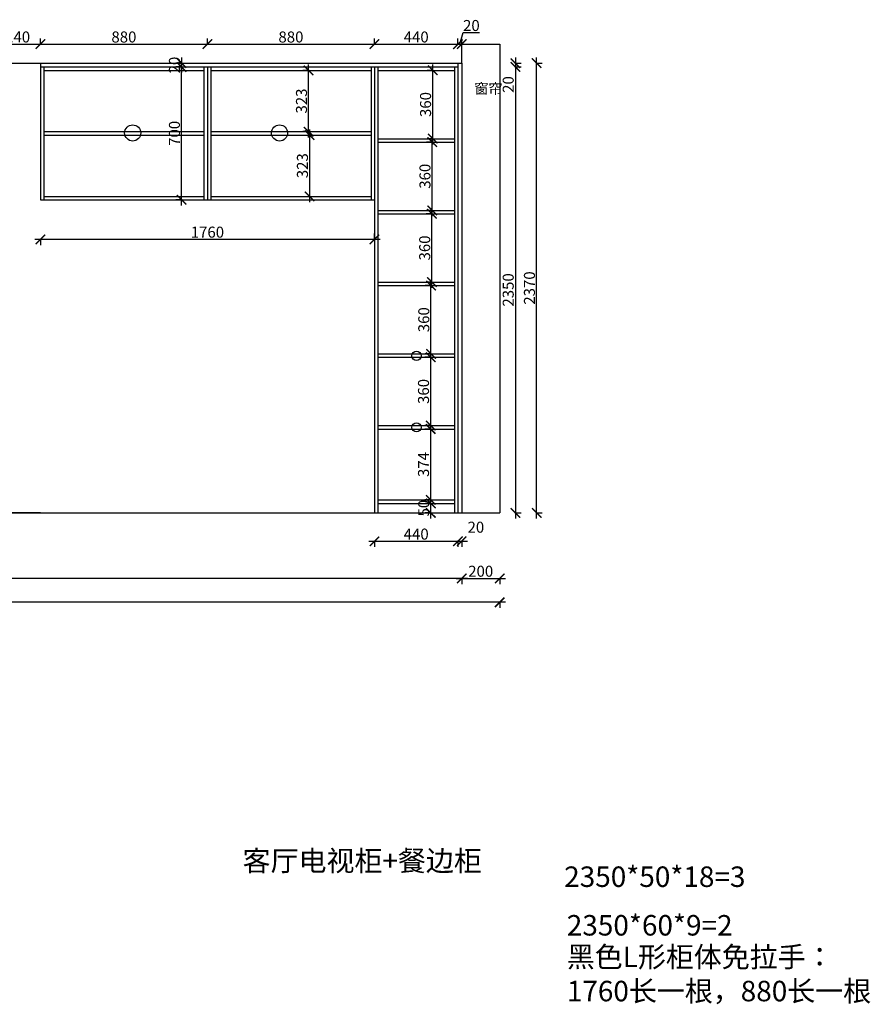
# Model space of a CAD drawing. Units: millimetres. Extents: x 5439 to 59969, y -43726 to -37982.
# Drawn here: x 41768 to 46250, y -43726 to -38538 of the extents above; entities that cross this region are included whole.
import ezdxf

# ---------------------------------------------------------------- set-up
doc = ezdxf.new("R2010")
doc.units = ezdxf.units.MM
doc.layers.add('1', color=7, linetype='Continuous', lineweight=20)
doc.styles.get("Standard").update_dxf_attribs({"font": 'arial.ttf'})
doc.dimstyles.new('ISO-25', dxfattribs={"dimtxt": 80, "dimasz": 55, "dimexe": 50, "dimexo": 50, "dimtad": 1, "dimdec": 0, "dimtxsty": 'Standard', "dimblk": 'ARCHTICK', "dimcen": 3, "dimdle": 50, "dimadec": 0, "dimazin": 0, "dimtfac": 1, "dimtdec": 0, "dimtmove": 0, "dimatfit": 3, "dimfxl": 50, "dimfxlon": 1, "dimarcsym": 0})

# ---------------------------------------------------------------- blocks, each defined once
blk = doc.blocks.new('_ArchTick')
at = {"color": 0, "linetype": 'ByBlock', "const_width": 0.15}
blk.add_lwpolyline([(-0.5, -0.5), (0.5, 0.5)], dxfattribs=at)
blk = doc.blocks.new('*D110')
at = {"color": 1, "lineweight": -2, "transparency": 16777216}
for p, q in [((43637.5, -39698.2), (43637.5, -39665.2)), ((41847.5, -39695.2), (43667.5, -39695.2)), ((41877.5, -39692.2), (41877.5, -39725.2))]:
    blk.add_line(p, q, dxfattribs=at)
at = {"layer": 'Defpoints', "color": 0, "transparency": 16777216}
for p in [(41877.5, -39461.1), (43637.5, -39695.2), (43637.5, -40891)]:
    blk.add_point(p, dxfattribs=at)
at = {"color": 1, "lineweight": -2, "transparency": 16777216, "xscale": 50, "yscale": 50, "zscale": 50, "rotation": 180}
blk.add_blockref('_ArchTick', (41877.5, -39695.2), dxfattribs=at)
at = {"color": 1, "lineweight": -2, "transparency": 16777216, "xscale": 50, "yscale": 50, "zscale": 50}
blk.add_blockref('_ArchTick', (43637.5, -39695.2), dxfattribs=at)
at = {"color": 1, "transparency": 16777216, "insert": (42757.5, -39665), "char_height": 58, "attachment_point": 5}
blk.add_mtext('1760', dxfattribs=at)
blk = doc.blocks.new('*D111')
at = {"color": 1, "lineweight": -2, "transparency": 16777216}
for p, q in [((43607.5, -41286.3), (44107.5, -41286.3)), ((43637.5, -41283.3), (43637.5, -41316.3)), ((44077.5, -41283.3), (44077.5, -41316.3))]:
    blk.add_line(p, q, dxfattribs=at)
at = {"layer": 'Defpoints', "color": 0, "transparency": 16777216}
for p in [(43637.5, -40891), (44077.5, -41029.8), (44077.5, -41286.3)]:
    blk.add_point(p, dxfattribs=at)
at = {"color": 1, "lineweight": -2, "transparency": 16777216, "xscale": 50, "yscale": 50, "zscale": 50, "rotation": 180}
blk.add_blockref('_ArchTick', (43637.5, -41286.3), dxfattribs=at)
at = {"color": 1, "lineweight": -2, "transparency": 16777216, "xscale": 50, "yscale": 50, "zscale": 50}
blk.add_blockref('_ArchTick', (44077.5, -41286.3), dxfattribs=at)
at = {"color": 1, "transparency": 16777216, "insert": (43857.5, -41256.1), "char_height": 58, "attachment_point": 5}
blk.add_mtext('440', dxfattribs=at)
blk = doc.blocks.new('*D112')
at = {"color": 1, "lineweight": -2, "transparency": 16777216}
for p, q in [((44047.5, -41286.2), (44127.5, -41286.2)), ((44077.5, -41283.2), (44077.5, -41316.2)), ((44097.5, -41283.2), (44097.5, -41316.2))]:
    blk.add_line(p, q, dxfattribs=at)
at = {"layer": 'Defpoints', "color": 0, "transparency": 16777216}
for p in [(44077.5, -41029.8), (44097.5, -41037.1), (44097.5, -41286.2)]:
    blk.add_point(p, dxfattribs=at)
at = {"color": 1, "lineweight": -2, "transparency": 16777216, "xscale": 50, "yscale": 50, "zscale": 50, "rotation": 180}
blk.add_blockref('_ArchTick', (44077.5, -41286.2), dxfattribs=at)
at = {"color": 1, "lineweight": -2, "transparency": 16777216, "xscale": 50, "yscale": 50, "zscale": 50}
blk.add_blockref('_ArchTick', (44097.5, -41286.2), dxfattribs=at)
at = {"color": 1, "transparency": 16777216, "insert": (44172, -41219.8), "char_height": 58, "attachment_point": 5}
blk.add_mtext('20', dxfattribs=at)
blk = doc.blocks.new('*D113')
at = {"color": 1, "lineweight": -2, "transparency": 16777216}
for p, q in [((44127.5, -41482.1), (38697.5, -41482.1)), ((38727.5, -41479.1), (38727.5, -41512.1)), ((44097.5, -41479.1), (44097.5, -41512.1))]:
    blk.add_line(p, q, dxfattribs=at)
at = {"layer": 'Defpoints', "color": 0, "transparency": 16777216}
for p in [(38727.5, -41095.7), (44097.5, -41095.7), (38727.5, -41482.1)]:
    blk.add_point(p, dxfattribs=at)
at = {"color": 1, "lineweight": -2, "transparency": 16777216, "xscale": 50, "yscale": 50, "zscale": 50, "rotation": 180}
blk.add_blockref('_ArchTick', (38727.5, -41482.1), dxfattribs=at)
at = {"color": 1, "lineweight": -2, "transparency": 16777216, "xscale": 50, "yscale": 50, "zscale": 50}
blk.add_blockref('_ArchTick', (44097.5, -41482.1), dxfattribs=at)
at = {"color": 1, "transparency": 16777216, "insert": (41412.5, -41451.8), "char_height": 58, "attachment_point": 5}
blk.add_mtext('5370', dxfattribs=at)
blk = doc.blocks.new('*D114')
at = {"color": 1, "lineweight": -2, "transparency": 16777216}
for p, q in [((44067.5, -41482), (44327.5, -41482)), ((44097.5, -41479), (44097.5, -41512)), ((44297.5, -41479), (44297.5, -41512))]:
    blk.add_line(p, q, dxfattribs=at)
at = {"layer": 'Defpoints', "color": 0, "transparency": 16777216}
for p in [(44097.5, -41095.2), (44297.5, -41095.7), (44297.5, -41482)]:
    blk.add_point(p, dxfattribs=at)
at = {"color": 1, "lineweight": -2, "transparency": 16777216, "xscale": 50, "yscale": 50, "zscale": 50, "rotation": 180}
blk.add_blockref('_ArchTick', (44097.5, -41482), dxfattribs=at)
at = {"color": 1, "lineweight": -2, "transparency": 16777216, "xscale": 50, "yscale": 50, "zscale": 50}
blk.add_blockref('_ArchTick', (44297.5, -41482), dxfattribs=at)
at = {"color": 1, "transparency": 16777216, "insert": (44197.5, -41451.8), "char_height": 58, "attachment_point": 5}
blk.add_mtext('200', dxfattribs=at)
blk = doc.blocks.new('*D100')
at = {"color": 1, "lineweight": -2, "transparency": 16777216}
for p, q in [((38567.3, -38736.9), (38567.3, -41166.9)), ((38570.3, -38766.9), (38537.3, -38766.9)), ((38570.3, -41136.9), (38537.3, -41136.9))]:
    blk.add_line(p, q, dxfattribs=at)
at = {"layer": 'Defpoints', "color": 0, "transparency": 16777216}
for p in [(43920.4, -38766.9), (38567.3, -41136.9), (43920.4, -41136.9)]:
    blk.add_point(p, dxfattribs=at)
at = {"color": 1, "lineweight": -2, "transparency": 16777216, "xscale": 50, "yscale": 50, "zscale": 50}
for p, rotation in [((38567.3, -38766.9), 90), ((38567.3, -41136.9), 270)]:
    blk.add_blockref('_ArchTick', p, dxfattribs=dict(at, rotation=rotation))
at = {"color": 1, "transparency": 16777216, "insert": (38537, -39951.9), "char_height": 58, "attachment_point": 5, "rotation": 90}
blk.add_mtext('2370', dxfattribs=at)
blk = doc.blocks.new('*D115')
at = {"color": 1, "lineweight": -2, "transparency": 16777216}
for p, q in [((44327.5, -41608), (38697.5, -41608)), ((38727.5, -41605), (38727.5, -41638)), ((44297.5, -41605), (44297.5, -41638))]:
    blk.add_line(p, q, dxfattribs=at)
at = {"layer": 'Defpoints', "color": 0, "transparency": 16777216}
for p in [(38727.5, -40760.1), (44297.5, -40880.6), (38727.5, -41608)]:
    blk.add_point(p, dxfattribs=at)
at = {"color": 1, "lineweight": -2, "transparency": 16777216, "xscale": 50, "yscale": 50, "zscale": 50, "rotation": 180}
blk.add_blockref('_ArchTick', (38727.5, -41608), dxfattribs=at)
at = {"color": 1, "lineweight": -2, "transparency": 16777216, "xscale": 50, "yscale": 50, "zscale": 50}
blk.add_blockref('_ArchTick', (44297.5, -41608), dxfattribs=at)
at = {"color": 1, "transparency": 16777216, "insert": (41512.5, -41577.7), "char_height": 58, "attachment_point": 5}
blk.add_mtext('5570', dxfattribs=at)
blk = doc.blocks.new('*D102')
at = {"color": 1, "lineweight": -2, "transparency": 16777216}
for p, q in [((41637.5, -38669.8), (41637.5, -38636.8)), ((41877.5, -38669.8), (41877.5, -38636.8)), ((41607.5, -38666.8), (41907.5, -38666.8))]:
    blk.add_line(p, q, dxfattribs=at)
at = {"layer": 'Defpoints', "color": 0, "transparency": 16777216}
for p in [(41877.5, -38666.8), (41637.5, -38766.9), (41877.5, -38766.9)]:
    blk.add_point(p, dxfattribs=at)
at = {"color": 1, "lineweight": -2, "transparency": 16777216, "xscale": 50, "yscale": 50, "zscale": 50, "rotation": 180}
blk.add_blockref('_ArchTick', (41637.5, -38666.8), dxfattribs=at)
at = {"color": 1, "lineweight": -2, "transparency": 16777216, "xscale": 50, "yscale": 50, "zscale": 50}
blk.add_blockref('_ArchTick', (41877.5, -38666.8), dxfattribs=at)
at = {"color": 1, "transparency": 16777216, "insert": (41757.5, -38636.5), "char_height": 58, "attachment_point": 5}
blk.add_mtext('240', dxfattribs=at)
blk = doc.blocks.new('*D122')
at = {"color": 1, "lineweight": -2, "transparency": 16777216}
for p, q in [((41877.5, -38669.8), (41877.5, -38636.8)), ((42757.5, -38669.8), (42757.5, -38636.8)), ((41847.5, -38666.8), (42787.5, -38666.8))]:
    blk.add_line(p, q, dxfattribs=at)
at = {"layer": 'Defpoints', "color": 0, "transparency": 16777216}
for p in [(42757.5, -38666.8), (41877.5, -38766.9), (42757.5, -38786.9)]:
    blk.add_point(p, dxfattribs=at)
at = {"color": 1, "lineweight": -2, "transparency": 16777216, "xscale": 50, "yscale": 50, "zscale": 50, "rotation": 180}
blk.add_blockref('_ArchTick', (41877.5, -38666.8), dxfattribs=at)
at = {"color": 1, "lineweight": -2, "transparency": 16777216, "xscale": 50, "yscale": 50, "zscale": 50}
blk.add_blockref('_ArchTick', (42757.5, -38666.8), dxfattribs=at)
at = {"color": 1, "transparency": 16777216, "insert": (42317.5, -38636.5), "char_height": 58, "attachment_point": 5}
blk.add_mtext('880', dxfattribs=at)
blk = doc.blocks.new('*D123')
at = {"color": 1, "lineweight": -2, "transparency": 16777216}
for p, q in [((42757.5, -38669.8), (42757.5, -38636.8)), ((43637.5, -38669.8), (43637.5, -38636.8)), ((42727.5, -38666.8), (43667.5, -38666.8))]:
    blk.add_line(p, q, dxfattribs=at)
at = {"layer": 'Defpoints', "color": 0, "transparency": 16777216}
for p in [(43637.5, -38666.8), (42757.5, -38786.9), (43637.5, -38766.9)]:
    blk.add_point(p, dxfattribs=at)
at = {"color": 1, "lineweight": -2, "transparency": 16777216, "xscale": 50, "yscale": 50, "zscale": 50, "rotation": 180}
blk.add_blockref('_ArchTick', (42757.5, -38666.8), dxfattribs=at)
at = {"color": 1, "lineweight": -2, "transparency": 16777216, "xscale": 50, "yscale": 50, "zscale": 50}
blk.add_blockref('_ArchTick', (43637.5, -38666.8), dxfattribs=at)
at = {"color": 1, "transparency": 16777216, "insert": (43197.5, -38636.5), "char_height": 58, "attachment_point": 5}
blk.add_mtext('880', dxfattribs=at)
blk = doc.blocks.new('*D124')
at = {"color": 1, "lineweight": -2, "transparency": 16777216}
for p, q in [((43637.5, -38669.8), (43637.5, -38636.8)), ((44077.5, -38669.8), (44077.5, -38636.8)), ((43607.5, -38666.8), (44107.5, -38666.8))]:
    blk.add_line(p, q, dxfattribs=at)
at = {"layer": 'Defpoints', "color": 0, "transparency": 16777216}
for p in [(44077.5, -38666.8), (43637.5, -38766.9), (44077.5, -38766.9)]:
    blk.add_point(p, dxfattribs=at)
at = {"color": 1, "lineweight": -2, "transparency": 16777216, "xscale": 50, "yscale": 50, "zscale": 50, "rotation": 180}
blk.add_blockref('_ArchTick', (43637.5, -38666.8), dxfattribs=at)
at = {"color": 1, "lineweight": -2, "transparency": 16777216, "xscale": 50, "yscale": 50, "zscale": 50}
blk.add_blockref('_ArchTick', (44077.5, -38666.8), dxfattribs=at)
at = {"color": 1, "transparency": 16777216, "insert": (43857.5, -38636.5), "char_height": 58, "attachment_point": 5}
blk.add_mtext('440', dxfattribs=at)
blk = doc.blocks.new('*D125')
at = {"color": 1, "lineweight": -2, "transparency": 16777216}
for p, q in [((44077.5, -38669.8), (44077.5, -38636.8)), ((44087.5, -38666.8), (44105.7, -38606.2)), ((44097.5, -38669.8), (44097.5, -38636.8)), ((44105.7, -38606.2), (44190.8, -38606.2)), ((44047.5, -38666.8), (44127.5, -38666.8))]:
    blk.add_line(p, q, dxfattribs=at)
at = {"layer": 'Defpoints', "color": 0, "transparency": 16777216}
for p in [(44097.5, -38666.8), (44077.5, -38766.9), (44097.5, -38766.9)]:
    blk.add_point(p, dxfattribs=at)
at = {"color": 1, "lineweight": -2, "transparency": 16777216, "xscale": 50, "yscale": 50, "zscale": 50, "rotation": 180}
blk.add_blockref('_ArchTick', (44077.5, -38666.8), dxfattribs=at)
at = {"color": 1, "lineweight": -2, "transparency": 16777216, "xscale": 50, "yscale": 50, "zscale": 50}
blk.add_blockref('_ArchTick', (44097.5, -38666.8), dxfattribs=at)
at = {"color": 1, "transparency": 16777216, "insert": (44148.3, -38576), "char_height": 58, "attachment_point": 5}
blk.add_mtext('20', dxfattribs=at)
blk = doc.blocks.new('*D128')
at = {"color": 1, "lineweight": -2, "transparency": 16777216}
for p, q in [((43935, -41086.9), (43905, -41086.9)), ((43935, -41166.9), (43935, -41056.9)), ((43935, -41136.9), (43905, -41136.9))]:
    blk.add_line(p, q, dxfattribs=at)
at = {"layer": 'Defpoints', "color": 0, "transparency": 16777216}
for p in [(43935, -41086.9), (43950.9, -41086.9), (43950.9, -41136.9)]:
    blk.add_point(p, dxfattribs=at)
at = {"color": 1, "lineweight": -2, "transparency": 16777216, "xscale": 50, "yscale": 50, "zscale": 50}
for p, rotation in [((43935, -41086.9), 90), ((43935, -41136.9), 270)]:
    blk.add_blockref('_ArchTick', p, dxfattribs=dict(at, rotation=rotation))
at = {"color": 1, "transparency": 16777216, "insert": (43904.7, -41111.9), "char_height": 58, "attachment_point": 5, "rotation": 90}
blk.add_mtext('50', dxfattribs=at)
blk = doc.blocks.new('*D129')
at = {"color": 1, "lineweight": -2, "transparency": 16777216}
for p, q in [((43933.9, -41098.9), (43933.9, -40664.9)), ((43936.9, -40694.9), (43903.9, -40694.9)), ((43936.9, -41068.9), (43903.9, -41068.9))]:
    blk.add_line(p, q, dxfattribs=at)
at = {"layer": 'Defpoints', "color": 0, "transparency": 16777216}
for p in [(43933.9, -40694.9), (44005, -40694.9), (44005, -41068.9)]:
    blk.add_point(p, dxfattribs=at)
at = {"color": 1, "lineweight": -2, "transparency": 16777216, "xscale": 50, "yscale": 50, "zscale": 50}
for p, rotation in [((43933.9, -40694.9), 90), ((43933.9, -41068.9), 270)]:
    blk.add_blockref('_ArchTick', p, dxfattribs=dict(at, rotation=rotation))
at = {"color": 1, "transparency": 16777216, "insert": (43903.6, -40881.9), "char_height": 58, "attachment_point": 5, "rotation": 90}
blk.add_mtext('374', dxfattribs=at)
blk = doc.blocks.new('*D130')
at = {"color": 1, "lineweight": -2, "transparency": 16777216}
for p, q in [((43933.9, -40706.9), (43933.9, -40286.9)), ((43934, -40316.9), (43903.9, -40316.9)), ((43934, -40676.9), (43903.9, -40676.9))]:
    blk.add_line(p, q, dxfattribs=at)
at = {"layer": 'Defpoints', "color": 0, "transparency": 16777216}
for p in [(43933.9, -40316.9), (43974, -40316.9), (43974, -40676.9)]:
    blk.add_point(p, dxfattribs=at)
at = {"color": 1, "lineweight": -2, "transparency": 16777216, "xscale": 50, "yscale": 50, "zscale": 50}
for p, rotation in [((43933.9, -40316.9), 90), ((43933.9, -40676.9), 270)]:
    blk.add_blockref('_ArchTick', p, dxfattribs=dict(at, rotation=rotation))
at = {"color": 1, "transparency": 16777216, "insert": (43903.6, -40496.9), "char_height": 58, "attachment_point": 5, "rotation": 90}
blk.add_mtext('360', dxfattribs=at)
blk = doc.blocks.new('*D131')
at = {"color": 1, "lineweight": -2, "transparency": 16777216}
for p, q in [((43938.4, -39938.9), (43905.4, -39938.9)), ((43935.4, -40328.9), (43935.4, -39908.9)), ((43935.4, -40298.9), (43905.4, -40298.9))]:
    blk.add_line(p, q, dxfattribs=at)
at = {"layer": 'Defpoints', "color": 0, "transparency": 16777216}
for p in [(43935.4, -39938.9), (43997.2, -39938.9), (43974, -40298.9)]:
    blk.add_point(p, dxfattribs=at)
at = {"color": 1, "lineweight": -2, "transparency": 16777216, "xscale": 50, "yscale": 50, "zscale": 50}
for p, rotation in [((43935.4, -39938.9), 90), ((43935.4, -40298.9), 270)]:
    blk.add_blockref('_ArchTick', p, dxfattribs=dict(at, rotation=rotation))
at = {"color": 1, "transparency": 16777216, "insert": (43905.1, -40118.9), "char_height": 58, "attachment_point": 5, "rotation": 90}
blk.add_mtext('360', dxfattribs=at)
blk = doc.blocks.new('*D132')
at = {"color": 1, "lineweight": -2, "transparency": 16777216}
for p, q in [((43940, -39950.9), (43940, -39530.9)), ((43941.8, -39560.9), (43910, -39560.9)), ((43941.8, -39920.9), (43910, -39920.9))]:
    blk.add_line(p, q, dxfattribs=at)
at = {"layer": 'Defpoints', "color": 0, "transparency": 16777216}
for p in [(43940, -39560.9), (43981.8, -39560.9), (43981.8, -39920.9)]:
    blk.add_point(p, dxfattribs=at)
at = {"color": 1, "lineweight": -2, "transparency": 16777216, "xscale": 50, "yscale": 50, "zscale": 50}
for p, rotation in [((43940, -39560.9), 90), ((43940, -39920.9), 270)]:
    blk.add_blockref('_ArchTick', p, dxfattribs=dict(at, rotation=rotation))
at = {"color": 1, "transparency": 16777216, "insert": (43909.8, -39740.9), "char_height": 58, "attachment_point": 5, "rotation": 90}
blk.add_mtext('360', dxfattribs=at)
blk = doc.blocks.new('*D133')
at = {"color": 1, "lineweight": -2, "transparency": 16777216}
for p, q in [((43941.6, -39572.9), (43941.6, -39152.9)), ((43944.6, -39182.9), (43911.6, -39182.9)), ((43941.6, -39542.9), (43911.6, -39542.9))]:
    blk.add_line(p, q, dxfattribs=at)
at = {"layer": 'Defpoints', "color": 0, "transparency": 16777216}
for p in [(43941.6, -39182.9), (43988, -39182.9), (43975.6, -39542.9)]:
    blk.add_point(p, dxfattribs=at)
at = {"color": 1, "lineweight": -2, "transparency": 16777216, "xscale": 50, "yscale": 50, "zscale": 50}
for p, rotation in [((43941.6, -39182.9), 90), ((43941.6, -39542.9), 270)]:
    blk.add_blockref('_ArchTick', p, dxfattribs=dict(at, rotation=rotation))
at = {"color": 1, "transparency": 16777216, "insert": (43911.3, -39362.9), "char_height": 58, "attachment_point": 5, "rotation": 90}
blk.add_mtext('360', dxfattribs=at)
blk = doc.blocks.new('*D134')
at = {"color": 1, "lineweight": -2, "transparency": 16777216}
for p, q in [((43944.7, -38804.9), (43914.7, -38804.9)), ((43944.7, -39194.9), (43944.7, -38774.9)), ((43944.7, -39164.9), (43914.7, -39164.9))]:
    blk.add_line(p, q, dxfattribs=at)
at = {"layer": 'Defpoints', "color": 0, "transparency": 16777216}
for p in [(43944.7, -38804.9), (43983.3, -38804.9), (43983.3, -39164.9)]:
    blk.add_point(p, dxfattribs=at)
at = {"color": 1, "lineweight": -2, "transparency": 16777216, "xscale": 50, "yscale": 50, "zscale": 50}
for p, rotation in [((43944.7, -38804.9), 90), ((43944.7, -39164.9), 270)]:
    blk.add_blockref('_ArchTick', p, dxfattribs=dict(at, rotation=rotation))
at = {"color": 1, "transparency": 16777216, "insert": (43914.4, -38984.9), "char_height": 58, "attachment_point": 5, "rotation": 90}
blk.add_mtext('360', dxfattribs=at)
blk = doc.blocks.new('*D135')
at = {"color": 1, "lineweight": -2, "transparency": 16777216}
for p, q in [((44380.1, -38736.9), (44380.1, -38786.9)), ((44377.1, -38766.9), (44410.1, -38766.9)), ((44377.1, -38786.9), (44410.1, -38786.9)), ((44380.1, -38786.9), (44380.1, -38922))]:
    blk.add_line(p, q, dxfattribs=at)
at = {"layer": 'Defpoints', "color": 0, "transparency": 16777216}
for p in [(44077.5, -38766.9), (44077.5, -38786.9), (44380.1, -38786.9)]:
    blk.add_point(p, dxfattribs=at)
at = {"color": 1, "lineweight": -2, "transparency": 16777216, "xscale": 50, "yscale": 50, "zscale": 50}
for p, rotation in [((44380.1, -38766.9), 90), ((44380.1, -38786.9), 270)]:
    blk.add_blockref('_ArchTick', p, dxfattribs=dict(at, rotation=rotation))
at = {"color": 1, "transparency": 16777216, "insert": (44349.9, -38879.5), "char_height": 58, "attachment_point": 5, "rotation": 90}
blk.add_mtext('20', dxfattribs=at)
blk = doc.blocks.new('*D136')
at = {"color": 1, "lineweight": -2, "transparency": 16777216}
for p, q in [((44380.1, -38756.9), (44380.1, -41166.9)), ((44377.1, -38786.9), (44410.1, -38786.9)), ((44377.1, -41136.9), (44410.1, -41136.9))]:
    blk.add_line(p, q, dxfattribs=at)
at = {"layer": 'Defpoints', "color": 0, "transparency": 16777216}
for p in [(44077.5, -38786.9), (44097.5, -41136.9), (44380.1, -41136.9)]:
    blk.add_point(p, dxfattribs=at)
at = {"color": 1, "lineweight": -2, "transparency": 16777216, "xscale": 50, "yscale": 50, "zscale": 50}
for p, rotation in [((44380.1, -38786.9), 90), ((44380.1, -41136.9), 270)]:
    blk.add_blockref('_ArchTick', p, dxfattribs=dict(at, rotation=rotation))
at = {"color": 1, "transparency": 16777216, "insert": (44349.8, -39961.9), "char_height": 58, "attachment_point": 5, "rotation": 90}
blk.add_mtext('2350', dxfattribs=at)
blk = doc.blocks.new('*D103')
at = {"color": 1, "lineweight": -2, "transparency": 16777216}
for p, q in [((44492, -41166.9), (44492, -38736.9)), ((44489, -38766.9), (44522, -38766.9)), ((44489, -41136.9), (44522, -41136.9))]:
    blk.add_line(p, q, dxfattribs=at)
at = {"layer": 'Defpoints', "color": 0, "transparency": 16777216}
for p in [(44097.5, -38766.9), (44492, -38766.9), (44097.5, -41136.9)]:
    blk.add_point(p, dxfattribs=at)
at = {"color": 1, "lineweight": -2, "transparency": 16777216, "xscale": 50, "yscale": 50, "zscale": 50}
for p, rotation in [((44492, -38766.9), 90), ((44492, -41136.9), 270)]:
    blk.add_blockref('_ArchTick', p, dxfattribs=dict(at, rotation=rotation))
at = {"color": 1, "transparency": 16777216, "insert": (44461.7, -39951.9), "char_height": 58, "attachment_point": 5, "rotation": 90}
blk.add_mtext('2370', dxfattribs=at)
blk = doc.blocks.new('*D137')
at = {"color": 1, "lineweight": -2, "transparency": 16777216}
for p, q in [((43296, -39115.9), (43296, -39498.9)), ((43293, -39145.9), (43326, -39145.9)), ((43293, -39468.9), (43326, -39468.9))]:
    blk.add_line(p, q, dxfattribs=at)
at = {"layer": 'Defpoints', "color": 0, "transparency": 16777216}
for p in [(43158.4, -39145.9), (43158.4, -39468.9), (43296, -39468.9)]:
    blk.add_point(p, dxfattribs=at)
at = {"color": 1, "lineweight": -2, "transparency": 16777216, "xscale": 50, "yscale": 50, "zscale": 50}
for p, rotation in [((43296, -39145.9), 90), ((43296, -39468.9), 270)]:
    blk.add_blockref('_ArchTick', p, dxfattribs=dict(at, rotation=rotation))
at = {"color": 1, "transparency": 16777216, "insert": (43265.7, -39307.4), "char_height": 58, "attachment_point": 5, "rotation": 90}
blk.add_mtext('323', dxfattribs=at)
blk = doc.blocks.new('*D138')
at = {"color": 1, "lineweight": -2, "transparency": 16777216}
for p, q in [((43293.9, -38804.9), (43260.9, -38804.9)), ((43290.9, -39157.9), (43290.9, -38774.9)), ((43293.9, -39127.9), (43260.9, -39127.9))]:
    blk.add_line(p, q, dxfattribs=at)
at = {"layer": 'Defpoints', "color": 0, "transparency": 16777216}
for p in [(43290.9, -38804.9), (43364.4, -38804.9), (43351.3, -39127.9)]:
    blk.add_point(p, dxfattribs=at)
at = {"color": 1, "lineweight": -2, "transparency": 16777216, "xscale": 50, "yscale": 50, "zscale": 50}
for p, rotation in [((43290.9, -38804.9), 90), ((43290.9, -39127.9), 270)]:
    blk.add_blockref('_ArchTick', p, dxfattribs=dict(at, rotation=rotation))
at = {"color": 1, "transparency": 16777216, "insert": (43260.7, -38966.4), "char_height": 58, "attachment_point": 5, "rotation": 90}
blk.add_mtext('323', dxfattribs=at)
blk = doc.blocks.new('*D149')
at = {"color": 1, "lineweight": -2, "transparency": 16777216}
for p, q in [((42621.4, -39516.9), (42621.4, -38756.9)), ((42624.4, -38786.9), (42591.4, -38786.9)), ((42624.4, -39486.9), (42591.4, -39486.9))]:
    blk.add_line(p, q, dxfattribs=at)
at = {"layer": 'Defpoints', "color": 0, "transparency": 16777216}
for p in [(42621.4, -38786.9), (42833.6, -38786.9), (42833.6, -39486.9)]:
    blk.add_point(p, dxfattribs=at)
at = {"color": 1, "lineweight": -2, "transparency": 16777216, "xscale": 50, "yscale": 50, "zscale": 50}
for p, rotation in [((42621.4, -38786.9), 90), ((42621.4, -39486.9), 270)]:
    blk.add_blockref('_ArchTick', p, dxfattribs=dict(at, rotation=rotation))
at = {"color": 1, "transparency": 16777216, "insert": (42591.2, -39136.9), "char_height": 58, "attachment_point": 5, "rotation": 90}
blk.add_mtext('700', dxfattribs=at)
blk = doc.blocks.new('*D150')
at = {"color": 1, "lineweight": -2, "transparency": 16777216}
for p, q in [((42621.4, -38736.9), (42621.4, -38816.9)), ((42624.4, -38766.9), (42591.4, -38766.9)), ((42624.4, -38786.9), (42591.4, -38786.9))]:
    blk.add_line(p, q, dxfattribs=at)
at = {"layer": 'Defpoints', "color": 0, "transparency": 16777216}
for p in [(42621.4, -38786.9), (42678.3, -38766.9), (42678.3, -38786.9)]:
    blk.add_point(p, dxfattribs=at)
at = {"color": 1, "lineweight": -2, "transparency": 16777216, "xscale": 50, "yscale": 50, "zscale": 50}
for p, rotation in [((42621.4, -38766.9), 90), ((42621.4, -38786.9), 270)]:
    blk.add_blockref('_ArchTick', p, dxfattribs=dict(at, rotation=rotation))
at = {"color": 1, "transparency": 16777216, "insert": (42591.2, -38776.9), "char_height": 58, "attachment_point": 5, "rotation": 90}
blk.add_mtext('20', dxfattribs=at)

msp = doc.modelspace()

# ---------------------------------------------------------------- linework, layer by layer
for p, q in [((44097.5, -38766.9), (44097.5, -38666.9)), ((44097.5, -38666.9), (44297.5, -38666.9)), ((44297.5, -38666.9), (44297.5, -41136.9)), ((38727.5, -38766.9), (44097.5, -38766.9)), ((41637.5, -38766.9), (41877.5, -38766.9)), ((41877.5, -38766.9), (41877.5, -39486.9)), ((41877.5, -38766.9), (41877.5, -39486.9)), ((41877.5, -38786.9), (44077.5, -38786.9)), ((41895.5, -38786.9), (41895.5, -39486.9)), ((41895.5, -38804.9), (42739.5, -38804.9)), ((42739.5, -38786.9), (42739.5, -39486.9)), ((42757.5, -38786.9), (42757.5, -39486.9)), ((42775.5, -38786.9), (42775.5, -39486.9)), ((42775.5, -38804.9), (43619.5, -38804.9)), ((43619.5, -38786.9), (43619.5, -39486.9)), ((43637.5, -38786.9), (43637.5, -41136.9)), ((43655.5, -38786.9), (43655.5, -41136.9)), ((43655.5, -38804.9), (44059.5, -38804.9)), ((44059.5, -38786.9), (44059.5, -41136.9)), ((44077.5, -38766.9), (44077.5, -41136.9)), ((44097.5, -38766.9), (44097.5, -41136.9)), ((41895.5, -39127.9), (42739.5, -39127.9)), ((41895.5, -39145.9), (42739.5, -39145.9)), ((42775.5, -39127.9), (43619.5, -39127.9)), ((42775.5, -39145.9), (43619.5, -39145.9)), ((43655.5, -39164.9), (44059.5, -39164.9)), ((43655.5, -39182.9), (44059.5, -39182.9)), ((41895.5, -39468.9), (42739.5, -39468.9)), ((42775.5, -39468.9), (43619.5, -39468.9)), ((41877.5, -39486.9), (43637.5, -39486.9)), ((41877.5, -39486.9), (43637.5, -39486.9)), ((43637.5, -39486.9), (43637.5, -40541.9)), ((43655.5, -39542.9), (44059.5, -39542.9)), ((43655.5, -39560.9), (44059.5, -39560.9)), ((43655.5, -39920.9), (44059.5, -39920.9)), ((43655.5, -39938.9), (44059.5, -39938.9)), ((43655.5, -40298.9), (44059.5, -40298.9)), ((43655.5, -40316.9), (44059.5, -40316.9)), ((43655.5, -40676.9), (44059.5, -40676.9)), ((43655.5, -40694.9), (44059.5, -40694.9)), ((43655.5, -41068.9), (44059.5, -41068.9)), ((43655.5, -41086.9), (44059.5, -41086.9)), ((38727.5, -41136.9), (44297.5, -41136.9)), ((41877.5, -41136.9), (41637.5, -41136.9))]:
    msp.add_line(p, q)
for centre, radius in [((42363.9, -39134.8), 42.5), ((43137.6, -39134.8), 42.5), ((43859.1, -40309), 24.3), ((43859.1, -40686.1), 24.3)]:
    msp.add_circle(centre, radius)

# ---------------------------------------------------------------- texts
at = {"layer": '1', "attachment_point": 1}
for s, insert, char_height, width in [('{\\fSimSun|b0|i0|c134|p2;窗帘}', (44163.8, -38873.5), 54.42, 59.095), ('{\\fSimSun|b0|i0|c134|p2;客厅电视柜+餐边柜}', (42943.1, -42916.1), 107.976, 2989.396), ('{\\fSimSun|b0|i0|c134|p2;2350*50*18=3}', (44637.3, -43000), 107.976, 2989.396), ('{\\fSimSun|b0|i0|c134|p2;2350*60*9=2}', (44651.1, -43256), 107.976, 2989.396), ('{\\fSimSun|b0|i0|c134|p2;黑色L形柜体免拉手：\\P1760长一根，880长一根}', (44651.1, -43422.6), 107.976, 3127.993)]:
    msp.add_mtext(s, dxfattribs=dict(at, insert=insert, char_height=char_height, width=width))

# ---------------------------------------------------------------- dimensions: what is measured, and where the dimension line sits
for base, p1, p2, override, picture, middle in [((44097.5, -38666.8), (44077.5, -38766.9), (44097.5, -38766.9), {"dimtxt": 58, "dimasz": 50, "dimexe": 30, "dimexo": 40, "dimcen": 2.5, "dimdle": 30, "dimclrd": 1, "dimclre": 1, "dimclrt": 1, "dimtmove": 1, "dimfxl": 3, "dimtfillclr": 1, "dimarcsym": 1}, '*D125', (44106.3, -38576)), ((41877.5, -38666.8), (41637.5, -38766.9), (41877.5, -38766.9), {"dimtxt": 58, "dimasz": 50, "dimexe": 30, "dimexo": 40, "dimcen": 2.5, "dimdle": 30, "dimclrd": 1, "dimclre": 1, "dimclrt": 1, "dimtmove": 1, "dimfxl": 3, "dimtfillclr": 1, "dimarcsym": 1}, '*D102', (41757.5, -38636.5)), ((42757.5, -38666.8), (41877.5, -38766.9), (42757.5, -38786.9), {"dimtxt": 58, "dimasz": 50, "dimexe": 30, "dimexo": 40, "dimcen": 2.5, "dimdle": 30, "dimclrd": 1, "dimclre": 1, "dimclrt": 1, "dimtmove": 1, "dimfxl": 3, "dimtfillclr": 1, "dimarcsym": 1}, '*D122', (42317.5, -38636.5)), ((43637.5, -38666.8), (42757.5, -38786.9), (43637.5, -38766.9), {"dimtxt": 58, "dimasz": 50, "dimexe": 30, "dimexo": 40, "dimcen": 2.5, "dimdle": 30, "dimclrd": 1, "dimclre": 1, "dimclrt": 1, "dimtmove": 1, "dimfxl": 3, "dimtfillclr": 1, "dimarcsym": 1}, '*D123', (43197.5, -38636.5)), ((44077.5, -38666.8), (43637.5, -38766.9), (44077.5, -38766.9), {"dimtxt": 58, "dimasz": 50, "dimexe": 30, "dimexo": 40, "dimcen": 2.5, "dimdle": 30, "dimclrd": 1, "dimclre": 1, "dimclrt": 1, "dimtmove": 1, "dimfxl": 3, "dimtfillclr": 1, "dimarcsym": 1}, '*D124', (43857.5, -38636.5)), ((43637.5, -39695.2), (41877.5, -39461.1), (43637.5, -40891), {"dimtxt": 58, "dimasz": 50, "dimexe": 30, "dimexo": 40, "dimcen": 2.5, "dimdle": 30, "dimclrd": 1, "dimclre": 1, "dimclrt": 1, "dimtmove": 1, "dimfxl": 3, "dimtfillclr": 1, "dimarcsym": 1}, '*D110', (42757.5, -39665)), ((38727.5, -41608), (44297.5, -40880.6), (38727.5, -40760.1), {"dimtxt": 58, "dimasz": 50, "dimexe": 30, "dimexo": 40, "dimcen": 2.5, "dimdle": 30, "dimclrd": 1, "dimclre": 1, "dimclrt": 1, "dimfxl": 3, "dimtfillclr": 1, "dimarcsym": 1}, '*D115', (41512.5, -41577.7)), ((44077.5, -41286.3), (43637.5, -40891), (44077.5, -41029.8), {"dimtxt": 58, "dimasz": 50, "dimexe": 30, "dimexo": 40, "dimcen": 2.5, "dimdle": 30, "dimclrd": 1, "dimclre": 1, "dimclrt": 1, "dimtmove": 1, "dimfxl": 3, "dimtfillclr": 1, "dimarcsym": 1}, '*D111', (43857.5, -41256.1)), ((38727.5, -41482.1), (44097.5, -41095.7), (38727.5, -41095.7), {"dimtxt": 58, "dimasz": 50, "dimexe": 30, "dimexo": 40, "dimcen": 2.5, "dimdle": 30, "dimclrd": 1, "dimclre": 1, "dimclrt": 1, "dimfxl": 3, "dimtfillclr": 1, "dimarcsym": 1}, '*D113', (41412.5, -41451.8)), ((44297.5, -41482), (44097.5, -41095.2), (44297.5, -41095.7), {"dimtxt": 58, "dimasz": 50, "dimexe": 30, "dimexo": 40, "dimcen": 2.5, "dimdle": 30, "dimclrd": 1, "dimclre": 1, "dimclrt": 1, "dimfxl": 3, "dimtfillclr": 1, "dimarcsym": 1}, '*D114', (44197.5, -41451.8))]:
    dim = msp.add_linear_dim(base=base, p1=p1, p2=p2, dimstyle='ISO-25', override=override)
    dim.commit()
    dim.dimension.update_dxf_attribs({"geometry": picture, "text_midpoint": middle})
for base, p1, p2, override, picture, middle in [((38567.3, -41136.9), (43920.4, -38766.9), (43920.4, -41136.9), {"dimtxt": 58, "dimasz": 50, "dimexe": 30, "dimexo": 40, "dimcen": 2.5, "dimdle": 30, "dimclrd": 1, "dimclre": 1, "dimclrt": 1, "dimfxl": 3, "dimtfillclr": 1, "dimarcsym": 1}, '*D100', (38537, -39951.9)), ((42621.4, -38786.9), (42833.6, -39486.9), (42833.6, -38786.9), {"dimtxt": 58, "dimasz": 50, "dimexe": 30, "dimexo": 40, "dimcen": 2.5, "dimdle": 30, "dimclrd": 1, "dimclre": 1, "dimclrt": 1, "dimfxl": 3, "dimtfillclr": 1, "dimarcsym": 1}, '*D149', (42591.2, -39136.9)), ((44380.1, -38786.9), (44077.5, -38766.9), (44077.5, -38786.9), {"dimtxt": 58, "dimasz": 50, "dimexe": 30, "dimexo": 40, "dimcen": 2.5, "dimdle": 30, "dimclrd": 1, "dimclre": 1, "dimclrt": 1, "dimfxl": 3, "dimtfillclr": 1, "dimarcsym": 1}, '*D135', (44349.9, -38879.5)), ((44380.1, -41136.9), (44077.5, -38786.9), (44097.5, -41136.9), {"dimtxt": 58, "dimasz": 50, "dimexe": 30, "dimexo": 40, "dimcen": 2.5, "dimdle": 30, "dimclrd": 1, "dimclre": 1, "dimclrt": 1, "dimtmove": 1, "dimfxl": 3, "dimtfillclr": 1, "dimarcsym": 1}, '*D136', (44349.8, -39961.9)), ((44492, -38766.9), (44097.5, -41136.9), (44097.5, -38766.9), {"dimtxt": 58, "dimasz": 50, "dimexe": 30, "dimexo": 40, "dimcen": 2.5, "dimdle": 30, "dimclrd": 1, "dimclre": 1, "dimclrt": 1, "dimfxl": 3, "dimtfillclr": 1, "dimarcsym": 1}, '*D103', (44461.7, -39951.9)), ((43290.9, -38804.9), (43351.3, -39127.9), (43364.4, -38804.9), {"dimtxt": 58, "dimasz": 50, "dimexe": 30, "dimexo": 40, "dimcen": 2.5, "dimdle": 30, "dimclrd": 1, "dimclre": 1, "dimclrt": 1, "dimfxl": 3, "dimtfillclr": 1, "dimarcsym": 1}, '*D138', (43260.7, -38966.4)), ((43944.7, -38804.9), (43983.3, -39164.9), (43983.3, -38804.9), {"dimtxt": 58, "dimasz": 50, "dimexe": 30, "dimexo": 40, "dimcen": 2.5, "dimdle": 30, "dimclrd": 1, "dimclre": 1, "dimclrt": 1, "dimfxl": 3, "dimtfillclr": 1, "dimarcsym": 1}, '*D134', (43914.4, -38984.9)), ((43296, -39468.9), (43158.4, -39145.9), (43158.4, -39468.9), {"dimtxt": 58, "dimasz": 50, "dimexe": 30, "dimexo": 40, "dimcen": 2.5, "dimdle": 30, "dimclrd": 1, "dimclre": 1, "dimclrt": 1, "dimfxl": 3, "dimtfillclr": 1, "dimarcsym": 1}, '*D137', (43265.7, -39307.4)), ((43941.6, -39182.9), (43975.6, -39542.9), (43988, -39182.9), {"dimtxt": 58, "dimasz": 50, "dimexe": 30, "dimexo": 40, "dimcen": 2.5, "dimdle": 30, "dimclrd": 1, "dimclre": 1, "dimclrt": 1, "dimfxl": 3, "dimtfillclr": 1, "dimarcsym": 1}, '*D133', (43911.3, -39362.9)), ((43940, -39560.9), (43981.8, -39920.9), (43981.8, -39560.9), {"dimtxt": 58, "dimasz": 50, "dimexe": 30, "dimexo": 40, "dimcen": 2.5, "dimdle": 30, "dimclrd": 1, "dimclre": 1, "dimclrt": 1, "dimfxl": 3, "dimtfillclr": 1, "dimarcsym": 1}, '*D132', (43909.8, -39740.9)), ((43935.4, -39938.9), (43974, -40298.9), (43997.2, -39938.9), {"dimtxt": 58, "dimasz": 50, "dimexe": 30, "dimexo": 40, "dimcen": 2.5, "dimdle": 30, "dimclrd": 1, "dimclre": 1, "dimclrt": 1, "dimfxl": 3, "dimtfillclr": 1, "dimarcsym": 1}, '*D131', (43905.1, -40118.9)), ((43933.9, -40316.9), (43974, -40676.9), (43974, -40316.9), {"dimtxt": 58, "dimasz": 50, "dimexe": 30, "dimexo": 40, "dimcen": 2.5, "dimdle": 30, "dimclrd": 1, "dimclre": 1, "dimclrt": 1, "dimfxl": 3, "dimtfillclr": 1, "dimarcsym": 1}, '*D130', (43903.6, -40496.9)), ((43933.9, -40694.9), (44005, -41068.9), (44005, -40694.9), {"dimtxt": 58, "dimasz": 50, "dimexe": 30, "dimexo": 40, "dimcen": 2.5, "dimdle": 30, "dimclrd": 1, "dimclre": 1, "dimclrt": 1, "dimfxl": 3, "dimtfillclr": 1, "dimarcsym": 1}, '*D129', (43903.6, -40881.9))]:
    dim = msp.add_linear_dim(base=base, p1=p1, p2=p2, angle=90, dimstyle='ISO-25', override=override)
    dim.commit()
    dim.dimension.update_dxf_attribs({"geometry": picture, "text_midpoint": middle})
for base, p1, p2, picture, middle in [((42621.4, -38786.9), (42678.3, -38766.9), (42678.3, -38786.9), '*D150', (42621.4, -38776.9)), ((43935, -41086.9), (43950.9, -41136.9), (43950.9, -41086.9), '*D128', (43935, -41111.9))]:
    dim = msp.add_linear_dim(base=base, p1=p1, p2=p2, angle=90, dimstyle='ISO-25', override={"dimtxt": 58, "dimasz": 50, "dimexe": 30, "dimexo": 40, "dimcen": 2.5, "dimdle": 30, "dimclrd": 1, "dimclre": 1, "dimclrt": 1, "dimfxl": 3, "dimtfillclr": 1, "dimarcsym": 1})
    dim.commit()
    dim.dimension.update_dxf_attribs({"geometry": picture, "text_midpoint": middle, "dimtype": 128})
dim = msp.add_linear_dim(base=(44097.5, -41286.2), p1=(44077.5, -41029.8), p2=(44097.5, -41037.1), dimstyle='ISO-25', override={"dimtxt": 58, "dimasz": 50, "dimexe": 30, "dimexo": 40, "dimcen": 2.5, "dimdle": 30, "dimclrd": 1, "dimclre": 1, "dimclrt": 1, "dimtmove": 1, "dimfxl": 3, "dimtfillclr": 1, "dimarcsym": 1})
dim.commit()
dim.dimension.update_dxf_attribs({"geometry": '*D112', "text_midpoint": (44172, -41250.1), "dimtype": 128})

doc.saveas('drawing.dxf')
